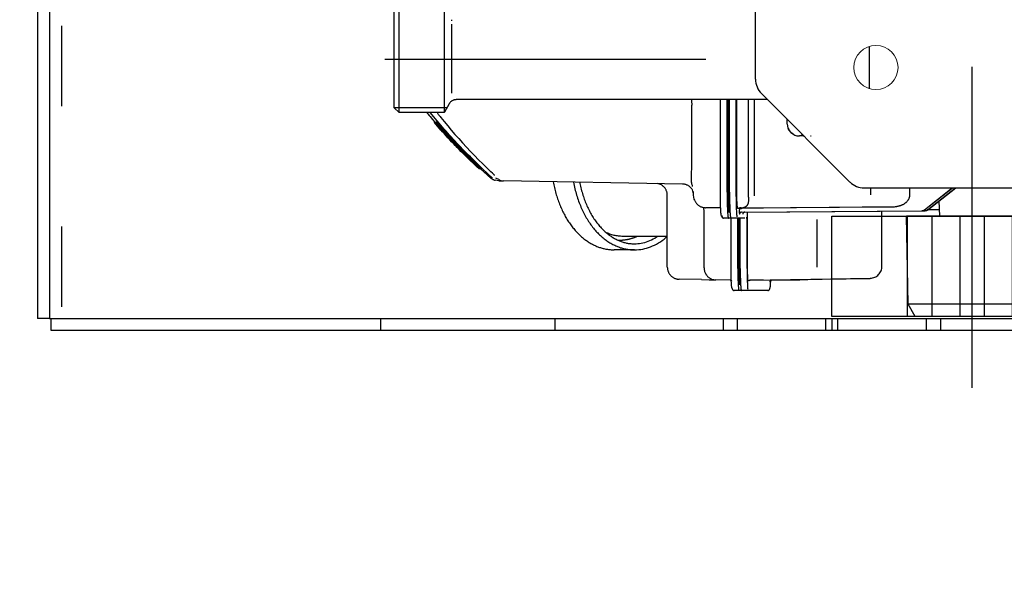
# Model space of a CAD drawing. Units: millimetres. Extents: x 0 to 11880, y 0 to 8400.
# Drawn here: x 2092 to 2338, y 2298 to 2441 of the extents above; entities that cross this region are included whole.
import ezdxf

# ---------------------------------------------------------------- set-up
doc = ezdxf.new("R2010")
doc.units = ezdxf.units.MM
doc.header["$LTSCALE"] = 20
for name, pattern in [('AM_DIN_F_W050', [6.25, 4.75, -1.5]), ('AM_DIN_G_W050', [13.75, 9.75, -1.5, 1, -1.5]), ('CENTER', [7, 4, -1, 1, -1]), ('gen4a', [16.25, 9.75, -1.5, 1, -1.5, 1, -1.5])]:
    doc.linetypes.add(name, pattern=pattern)
doc.layers.add('4A', color=3, linetype='gen4a')
doc.layers.add('RUNDUNGEN', color=7, linetype='Continuous')
for name, color, linetype, lineweight in [('AM_3', 6, 'AM_DIN_F_W050', 25), ('AM_5', 3, 'Continuous', 25), ('AM_7', 4, 'AM_DIN_G_W050', 25)]:
    doc.layers.add(name, color=color, linetype=linetype, lineweight=lineweight)
doc.styles.get("Standard").update_dxf_attribs({"font": 'ISOCP.SHX'})
doc.dimstyles.new('AM_DIN$0', dxfattribs={"dimscale": 10, "dimtxt": 3.5, "dimasz": 2.5, "dimexe": 1, "dimexo": 1, "dimgap": 1.5, "dimtad": 1, "dimdsep": 46, "dimtxsty": 'STANDARD', "dimcen": 0, "dimclrd": 256, "dimclre": 256, "dimclrt": 2, "dimadec": 0, "dimazin": 2, "dimtp": 0.1, "dimtm": 0.1, "dimtfac": 0.71, "dimtdec": 3, "dimtmove": 0, "dimatfit": 3, "dimfxl": 1, "dimlwd": -1, "dimlwe": -1, "dimarcsym": 0})

# ---------------------------------------------------------------- blocks, each defined once
blk = doc.blocks.new('*D59')
at = {"layer": 'AM_5', "transparency": 16777216}
for p, q in [((3666.16, 3441.02), (1808.72, 3441.02)), ((1828.72, 3391.02), (1828.72, 1964.17)), ((4137.69, 1914.17), (1808.72, 1914.17))]:
    blk.add_line(p, q, dxfattribs=at)
for points in [[(1820.38, 3391.02), (1837.05, 3391.02), (1828.72, 3441.02)], [(1820.38, 1964.17), (1837.05, 1964.17), (1828.72, 1914.17)]]:
    blk.add_solid(points, dxfattribs=at)
at = {"layer": 'DEFPOINTS', "color": 0, "transparency": 16777216}
for p in [(3686.16, 3441.02), (1828.72, 1914.17), (4157.69, 1914.17)]:
    blk.add_point(p, dxfattribs=at)
at = {"layer": 'AM_5', "color": 2, "transparency": 16777216, "insert": (1763.71, 2677.59), "char_height": 70, "attachment_point": 5, "rotation": 90}
blk.add_mtext('1527', dxfattribs=at)
blk = doc.blocks.new('1702096-3')
for p, q in [((2339.68, 1528.12), (2364.68, 1528.12)), ((2339.68, 1508.12), (2364.68, 1508.12))]:
    blk.add_line(p, q)
blk.add_lwpolyline([(2339.68, 1553.12), (2364.68, 1553.12), (2364.68, 1483.12), (2339.68, 1483.12)], close=True)
at = {"layer": 'AM_3'}
for p, q in [((2364.68, 1534.37), (2339.68, 1534.37)), ((2339.68, 1521.12), (2364.68, 1521.12)), ((2339.68, 1515.12), (2364.68, 1515.12)), ((2364.68, 1501.87), (2339.68, 1501.87))]:
    blk.add_line(p, q, dxfattribs=at)
at = {"layer": 'AM_7'}
blk.add_line((2334.68, 1518.12), (2367.68, 1518.12), dxfattribs=at)
blk.add_line((2334.68, 1518.12), (2367.68, 1518.12), dxfattribs=at)
blk = doc.blocks.new('0154.81.17_oben')
at = {"color": 7, "linetype": 'Continuous'}
for p, q in [((2476.47, 6744.79), (2476.47, 6416.29)), ((2166.07, 6415.93), (2473.47, 6415.93)), ((2476.47, 6416.29), (2473.47, 6416.29)), ((2473.47, 6415.93), (2473.47, 6412.93)), ((2093.47, 6412.93), (2473.47, 6412.93))]:
    blk.add_line(p, q, dxfattribs=at)
at = {"color": 9, "linetype": 'CENTER'}
for p, q in [((2490.78, 6645.79), (2211.15, 6645.79)), ((2408.97, 6579.45), (2408.97, 6487.7))]:
    blk.add_line(p, q, dxfattribs=at)
at = {"color": 3, "linetype": 'Continuous'}
blk.add_line((2473.47, 6415.93), (2473.47, 6416.29), dxfattribs=at)
at = {"lineweight": 0}
blk.add_circle((2410.97, 6621.79), 5.5, dxfattribs=at)
at = {"layer": '4A'}
for p, q in [((2447.97, 6662.13), (2447.97, 6629.44)), ((2469.97, 6661.75), (2469.97, 6629.83)), ((2472.97, 6660.02), (2472.97, 6631.56)), ((2446.42, 6634.71), (2440.97, 6641.65)), ((2446.41, 6634.66), (2440.97, 6641.58)), ((2446.42, 6633.92), (2440.97, 6640.85)), ((2446.41, 6633.87), (2440.97, 6640.78)), ((2447.97, 6637.67), (2444.18, 6637.57)), ((2446.47, 6637.63), (2446.47, 6634.54)), ((2446.42, 6634.71), (2446.42, 6634.67)), ((2446.42, 6633.92), (2446.42, 6633.88)), ((2446.63, 6634.17), (2446.63, 6634.14)), ((2447.03, 6589.09), (2446.64, 6634.07)), ((2447.03, 6588.29), (2446.64, 6633.27)), ((2442.62, 6630.25), (2440.97, 6630.24)), ((2469.97, 6629.83), (2447.97, 6629.44)), ((2472.97, 6631.56), (2469.97, 6629.83)), ((2445.67, 6622.46), (2445.65, 6625.2)), ((2445.97, 6588.24), (2445.65, 6625.02)), ((2445.67, 6622.43), (2445.65, 6625.02)), ((2445.71, 6618.32), (2445.67, 6622.46)), ((2445.71, 6618.32), (2445.67, 6622.43)), ((2447.13, 6623.29), (2446.73, 6623.29)), ((2447.1, 6623.29), (2446.73, 6623.29)), ((2448.67, 6623.29), (2447.1, 6623.29)), ((2460.47, 6623.29), (2448.67, 6623.29)), ((2416.3, 6620.16), (2416.3, 6620.16)), ((2442.69, 6620.55), (2440.97, 6620.55)), ((2463.52, 6620.34), (2463.47, 6620.34)), ((2463.7, 6605.67), (2463.47, 6620.31)), ((2463.73, 6608.42), (2463.52, 6620.34)), ((2445.92, 6593.8), (2445.71, 6618.32)), ((2445.92, 6593.8), (2445.71, 6618.32)), ((2428.02, 6605.52), (2427.97, 6605.63)), ((2460.71, 6607.16), (2448.81, 6607.16)), ((2463.97, 6590.45), (2463.71, 6605.51)), ((2427.48, 6603.28), (2427.46, 6603.28)), ((2427.97, 6603.79), (2427.97, 6603.78)), ((2428.02, 6603.84), (2428.02, 6602.71)), ((2463.85, 6602.84), (2463.83, 6602.84)), ((2463.97, 6595.84), (2463.85, 6602.84)), ((2427.63, 6601.23), (2427.12, 6600.59)), ((2425.09, 6599.71), (2423.86, 6599.68)), ((2426.56, 6600.14), (2426.19, 6599.96)), ((2418.97, 6594.79), (2418.97, 6517.25)), ((2445.93, 6593.06), (2445.92, 6593.8)), ((2445.93, 6592.34), (2445.93, 6593.06)), ((2463.98, 6593.75), (2463.98, 6590.37)), ((2466.52, 6594.85), (2466.52, 6589.46)), ((2442.96, 6591.5), (2418.97, 6591.5)), ((2445.94, 6591.64), (2445.93, 6592.34)), ((2445.94, 6592.32), (2445.93, 6592.32)), ((2445.94, 6590.97), (2445.94, 6591.64)), ((2445.95, 6590.34), (2445.94, 6590.97)), ((2441.97, 6590.06), (2418.97, 6590.06)), ((2445.95, 6589.78), (2445.95, 6590.34)), ((2445.96, 6589.28), (2445.95, 6589.78)), ((2445.96, 6588.85), (2445.96, 6589.16)), ((2445.97, 6588.24), (2445.97, 6587.84)), ((2445.97, 6588.23), (2445.97, 6588.23)), ((2445.97, 6588.19), (2445.97, 6588.19)), ((2445.97, 6587.84), (2445.97, 6588.12)), ((2445.97, 6587.83), (2445.97, 6588.11)), ((2445.98, 6588.18), (2445.98, 6587.78)), ((2446.22, 6587.99), (2446.13, 6588.26)), ((2447.53, 6588.63), (2447.53, 6588.59)), ((2448.49, 6589.15), (2448.49, 6586.84)), ((2448.97, 6589.81), (2448.56, 6589.8)), ((2460.97, 6589.81), (2448.97, 6589.81)), ((2461.02, 6589.67), (2448.99, 6589.67)), ((2466.52, 6589.46), (2466.52, 6588.26)), ((2466.52, 6588.26), (2466.52, 6587.66)), ((2441.97, 6587.13), (2418.97, 6587.13)), ((2441.99, 6587), (2418.97, 6587)), ((2446.67, 6587.77), (2446.54, 6587.77)), ((2447.53, 6587.84), (2447.53, 6587.8)), ((2448.49, 6586.84), (2448.49, 6585.64)), ((2448.49, 6585.64), (2448.49, 6585.04)), ((2461.02, 6587.98), (2448.99, 6587.98)), ((2461.02, 6587.75), (2448.99, 6587.75)), ((2461.02, 6587.75), (2448.99, 6587.75)), ((2461.02, 6587.46), (2448.99, 6587.46)), ((2461.02, 6587.38), (2448.99, 6587.38)), ((2461.02, 6585.71), (2448.99, 6585.71)), ((2465.02, 6588.07), (2465.02, 6587.96)), ((2465.02, 6587.96), (2465.02, 6587.66)), ((2466.52, 6587.66), (2466.52, 6586.47)), ((2441.99, 6585.3), (2418.97, 6585.3)), ((2441.99, 6585.08), (2418.97, 6585.08)), ((2441.99, 6585.08), (2418.97, 6585.08)), ((2441.99, 6584.78), (2418.97, 6584.78)), ((2441.99, 6584.7), (2418.97, 6584.7)), ((2446.99, 6585.43), (2446.99, 6585.34)), ((2446.99, 6585.34), (2446.99, 6585.04)), ((2448.24, 6583.6), (2447.86, 6583.36)), ((2448.49, 6585.04), (2448.49, 6583.84)), ((2463.97, 6585.48), (2463.91, 6581.92)), ((2441.99, 6583.03), (2418.97, 6583.03)), ((2445.95, 6582.86), (2445.89, 6579.3)), ((2460.91, 6578.98), (2448.89, 6578.98)), ((2463.81, 6578.36), (2463.71, 6572.77)), ((2436.02, 6575.89), (2420.36, 6575.89)), ((2442.4, 6576.32), (2441.43, 6576.07)), ((2441.89, 6576.31), (2441.86, 6576.31)), ((2443.73, 6576.53), (2442.74, 6576.34)), ((2444, 6576.66), (2443.73, 6576.53)), ((2440, 6573.57), (2439.22, 6529.03)), ((2460.71, 6569.82), (2442.81, 6569.82)), ((2453.05, 6569.82), (2453.04, 6558.73)), ((2440.22, 6568.36), (2439.89, 6567.27)), ((2456.4, 6561.6), (2456.4, 6556.56)), ((2438.91, 6527.86), (2438.55, 6527.07)), ((2439.17, 6527.84), (2439.07, 6526.91)), ((2438.53, 6525.89), (2436.19, 6523.31)), ((2438.54, 6526.29), (2436.2, 6523.79)), ((2436.19, 6523.31), (2436.18, 6522.91)), ((2436.18, 6522.91), (2436.18, 6522.91)), ((2436.2, 6523.8), (2436.19, 6523.43)), ((2436.19, 6523.43), (2436.19, 6523.42)), ((2399.29, 6516.1), (2399.11, 6516.1)), ((2401.39, 6516.1), (2400.16, 6516.1)), ((2416.5, 6516.1), (2401.44, 6516.1)), ((2417.36, 6516.1), (2416.55, 6516.1)), ((2421.97, 6514.37), (2419.97, 6515.52)), ((2421.03, 6514.91), (2421.03, 6501.83)), ((2422.19, 6514.22), (2422.19, 6502.99)), ((2424.27, 6512.48), (2422.19, 6510.75)), ((2424.41, 6512.32), (2424.26, 6512.49)), ((2424.44, 6512.32), (2424.41, 6512.32)), ((2424.7, 6511.8), (2424.54, 6511.98)), ((2424.72, 6511.8), (2424.7, 6511.8)), ((2422.19, 6502.99), (2395.75, 6502.99)), ((2422.19, 6502.99), (2420.99, 6501.79)), ((2420.99, 6501.79), (2396.95, 6501.79)), ((2175.59, 6418.93), (2473.47, 6418.93))]:
    blk.add_line(p, q, dxfattribs=at)
for points in [[(2442.98, 6630.22), (2442.87, 6630.24), (2442.69, 6630.25), (2442.62, 6630.25)], [(2443.45, 6630.1), (2443.39, 6630.13), (2443.32, 6630.15), (2443.26, 6630.17), (2443.19, 6630.18), (2443.13, 6630.2), (2443.06, 6630.21), (2442.98, 6630.22)], [(2444.09, 6629.75), (2444.03, 6629.8), (2443.97, 6629.84), (2443.91, 6629.88), (2443.85, 6629.91), (2443.79, 6629.95), (2443.73, 6629.98), (2443.6, 6630.04), (2443.46, 6630.1), (2443.45, 6630.1)], [(2444.62, 6629.25), (2444.57, 6629.31), (2444.52, 6629.36), (2444.47, 6629.42), (2444.41, 6629.48), (2444.3, 6629.58), (2444.18, 6629.68), (2444.09, 6629.75)], [(2444.8, 6629.01), (2444.71, 6629.14), (2444.62, 6629.25)], [(2444.99, 6628.7), (2444.95, 6628.78), (2444.9, 6628.85), (2444.86, 6628.93), (2444.81, 6629), (2444.8, 6629.01)], [(2445.29, 6628.05), (2445.25, 6628.14), (2445.22, 6628.23), (2445.18, 6628.32), (2445.14, 6628.4), (2445.1, 6628.49), (2445.06, 6628.57), (2444.99, 6628.7)], [(2445.49, 6627.35), (2445.47, 6627.45), (2445.44, 6627.56), (2445.41, 6627.66), (2445.38, 6627.76), (2445.35, 6627.86), (2445.32, 6627.96), (2445.29, 6628.05)], [(2445.61, 6626.62), (2445.6, 6626.73), (2445.58, 6626.85), (2445.56, 6626.97), (2445.54, 6627.09), (2445.52, 6627.2), (2445.5, 6627.32), (2445.49, 6627.35)], [(2445.66, 6625.86), (2445.66, 6625.99), (2445.65, 6626.12), (2445.65, 6626.26), (2445.64, 6626.39), (2445.61, 6626.62)], [(2445.65, 6625.09), (2445.66, 6625.26), (2445.66, 6625.38)], [(2445.67, 6625.57), (2445.67, 6625.69), (2445.66, 6625.86)], [(2445.66, 6625.38), (2445.67, 6625.48), (2445.67, 6625.57)], [(2406.56, 6620.21), (2405.89, 6620.21), (2405.7, 6620.21)], [(2407.93, 6620.22), (2407.24, 6620.22), (2406.56, 6620.21)], [(2409.31, 6620.22), (2408.62, 6620.22), (2407.93, 6620.22)], [(2410.68, 6620.22), (2410, 6620.22), (2409.31, 6620.22)], [(2412.03, 6620.21), (2411.36, 6620.21), (2410.68, 6620.22)], [(2413.34, 6620.2), (2412.69, 6620.21), (2412.03, 6620.21)], [(2414.58, 6620.19), (2413.97, 6620.2), (2413.34, 6620.2)], [(2416.3, 6620.16), (2415.31, 6620.18), (2414.58, 6620.19)], [(2463.83, 6602.84), (2463.83, 6602.84), (2463.83, 6602.84), (2463.83, 6602.84), (2463.83, 6602.86), (2463.83, 6603.02), (2463.79, 6604.86), (2463.73, 6608.42)], [(2463.97, 6595.84), (2463.97, 6595.8), (2463.98, 6595.77), (2463.98, 6595.74), (2463.99, 6595.71), (2464, 6595.68), (2464.01, 6595.65), (2464.02, 6595.62), (2464.04, 6595.59), (2464.06, 6595.57), (2464.07, 6595.54), (2464.09, 6595.52), (2464.12, 6595.49), (2464.14, 6595.47), (2464.16, 6595.45), (2464.19, 6595.43), (2464.21, 6595.42), (2464.24, 6595.4), (2464.27, 6595.39), (2464.3, 6595.38), (2464.33, 6595.37), (2464.36, 6595.36), (2464.39, 6595.35), (2464.42, 6595.35), (2464.46, 6595.35), (2464.47, 6595.35)], [(2466.02, 6595.35), (2466.01, 6595.35), (2466.01, 6595.36), (2466, 6595.37), (2465.97, 6595.39), (2465.91, 6595.41), (2465.81, 6595.43), (2465.67, 6595.45), (2465.46, 6595.48), (2465.17, 6595.51), (2464.79, 6595.54), (2464.3, 6595.57), (2464.24, 6595.57)], [(2466.52, 6594.85), (2466.51, 6594.88), (2466.51, 6594.91), (2466.51, 6594.94), (2466.5, 6594.97), (2466.49, 6595), (2466.48, 6595.03), (2466.47, 6595.06), (2466.45, 6595.09), (2466.44, 6595.12), (2466.42, 6595.14), (2466.4, 6595.17), (2466.38, 6595.19), (2466.36, 6595.21), (2466.33, 6595.24), (2466.31, 6595.25), (2466.28, 6595.27), (2466.25, 6595.29), (2466.22, 6595.3), (2466.2, 6595.31), (2466.17, 6595.32), (2466.13, 6595.33), (2466.1, 6595.34), (2466.07, 6595.34), (2466.04, 6595.35), (2466.02, 6595.35)], [(2442.42, 6590.06), (2442.23, 6590.06), (2441.97, 6590.06)], [(2442.71, 6590.07), (2442.57, 6590.07), (2442.42, 6590.06)], [(2443.15, 6590.08), (2442.9, 6590.07), (2442.71, 6590.07)], [(2443.58, 6590.1), (2443.4, 6590.09), (2443.15, 6590.08)], [(2444.14, 6590.1), (2443.86, 6590.1), (2443.58, 6590.1)], [(2444.41, 6590.08), (2444.27, 6590.09), (2444.14, 6590.1)], [(2444.82, 6590.01), (2444.7, 6590.03), (2444.6, 6590.05), (2444.52, 6590.07), (2444.45, 6590.08), (2444.41, 6590.08)], [(2444.94, 6589.95), (2444.89, 6589.98), (2444.82, 6590.01)], [(2445.12, 6589.85), (2445.03, 6589.91), (2444.94, 6589.95)], [(2445.32, 6589.7), (2445.27, 6589.75), (2445.22, 6589.78), (2445.17, 6589.82), (2445.13, 6589.85), (2445.12, 6589.85)], [(2445.43, 6589.6), (2445.37, 6589.65), (2445.32, 6589.7)], [(2445.55, 6589.45), (2445.48, 6589.53), (2445.43, 6589.6)], [(2445.69, 6589.23), (2445.65, 6589.3), (2445.61, 6589.36), (2445.58, 6589.4), (2445.55, 6589.45), (2445.55, 6589.45)], [(2445.96, 6588.27), (2445.9, 6588.51), (2445.85, 6588.72), (2445.81, 6588.87), (2445.77, 6589), (2445.74, 6589.09), (2445.72, 6589.16), (2445.7, 6589.2), (2445.69, 6589.23), (2445.69, 6589.23)], [(2447.03, 6589.09), (2447.03, 6589.06), (2447.03, 6589.03), (2447.04, 6588.99), (2447.05, 6588.96), (2447.05, 6588.93), (2447.07, 6588.9), (2447.08, 6588.88), (2447.09, 6588.85), (2447.11, 6588.82), (2447.13, 6588.79), (2447.15, 6588.77), (2447.17, 6588.75), (2447.19, 6588.72), (2447.22, 6588.7), (2447.24, 6588.68), (2447.27, 6588.67), (2447.3, 6588.65), (2447.32, 6588.64), (2447.35, 6588.63), (2447.38, 6588.62), (2447.41, 6588.61), (2447.44, 6588.6), (2447.48, 6588.6), (2447.51, 6588.59), (2447.53, 6588.59)], [(2447.03, 6588.29), (2447.03, 6588.26), (2447.03, 6588.23), (2447.04, 6588.2), (2447.05, 6588.17), (2447.05, 6588.14), (2447.07, 6588.11), (2447.08, 6588.08), (2447.09, 6588.05), (2447.11, 6588.02), (2447.13, 6588), (2447.15, 6587.97), (2447.17, 6587.95), (2447.19, 6587.93), (2447.22, 6587.91), (2447.24, 6587.89), (2447.27, 6587.87), (2447.3, 6587.86), (2447.32, 6587.84), (2447.35, 6587.83), (2447.38, 6587.82), (2447.41, 6587.81), (2447.44, 6587.81), (2447.48, 6587.8), (2447.51, 6587.8), (2447.53, 6587.8)], [(2447.53, 6588.63), (2447.53, 6588.63), (2447.53, 6588.63), (2447.53, 6588.63), (2447.52, 6588.64), (2447.5, 6588.64), (2447.47, 6588.65)], [(2448.3, 6589.64), (2448.27, 6589.63), (2448.25, 6589.61)], [(2448.45, 6589.66), (2448.36, 6589.65), (2448.3, 6589.64)], [(2448.67, 6589.67), (2448.55, 6589.66), (2448.45, 6589.66)], [(2448.79, 6589.67), (2448.73, 6589.67), (2448.67, 6589.67)], [(2448.99, 6589.67), (2448.88, 6589.67), (2448.79, 6589.67)], [(2461.75, 6589.81), (2461.43, 6589.81), (2460.97, 6589.81)], [(2461.02, 6589.67), (2461.72, 6589.68), (2462.21, 6589.68)], [(2461.02, 6587.98), (2461.47, 6587.98), (2461.93, 6587.98), (2462.37, 6587.98), (2462.81, 6587.99), (2463.22, 6588), (2463.62, 6588.01), (2464, 6588.02), (2464.35, 6588.03), (2464.66, 6588.05), (2464.96, 6588.06), (2465.22, 6588.08), (2465.45, 6588.09), (2465.65, 6588.11), (2465.83, 6588.12), (2465.98, 6588.14), (2466.11, 6588.16), (2466.21, 6588.17), (2466.29, 6588.18), (2466.36, 6588.2), (2466.41, 6588.21), (2466.45, 6588.22), (2466.48, 6588.23), (2466.49, 6588.24), (2466.51, 6588.25), (2466.51, 6588.25), (2466.52, 6588.26)], [(2462.25, 6589.82), (2462.01, 6589.82), (2461.75, 6589.81)], [(2462.21, 6589.68), (2462.6, 6589.69), (2462.98, 6589.69)], [(2462.72, 6589.84), (2462.49, 6589.83), (2462.25, 6589.82)], [(2463.14, 6589.85), (2462.94, 6589.84), (2462.72, 6589.84)], [(2462.98, 6589.69), (2463.34, 6589.7), (2463.7, 6589.71)], [(2463.5, 6589.88), (2463.33, 6589.87), (2463.14, 6589.85)], [(2463.8, 6589.9), (2463.66, 6589.89), (2463.5, 6589.88)], [(2463.7, 6589.71), (2464.03, 6589.72), (2464.35, 6589.73)], [(2464.01, 6589.94), (2463.92, 6589.92), (2463.8, 6589.9)], [(2463.98, 6590.37), (2464.03, 6590.27), (2464.07, 6590.18), (2464.1, 6590.12), (2464.12, 6590.07), (2464.13, 6590.04), (2464.14, 6590.02), (2464.14, 6590), (2464.14, 6589.99), (2464.13, 6589.99)], [(2464.13, 6589.99), (2464.11, 6589.97), (2464.06, 6589.95), (2464.01, 6589.94)], [(2464.35, 6589.73), (2464.65, 6589.75), (2464.93, 6589.76)], [(2464.93, 6589.76), (2465.42, 6589.79), (2465.81, 6589.82)], [(2465.81, 6589.82), (2465.99, 6589.83), (2466.22, 6589.84)], [(2442.99, 6587.14), (2442.57, 6587.14), (2441.97, 6587.13)], [(2443.42, 6587.01), (2442.83, 6587), (2441.99, 6587)], [(2441.99, 6585.3), (2442.49, 6585.3), (2442.99, 6585.31), (2443.47, 6585.31), (2443.95, 6585.32), (2444.41, 6585.33), (2444.85, 6585.34), (2445.27, 6585.35), (2445.67, 6585.36), (2446.03, 6585.38), (2446.38, 6585.39), (2446.68, 6585.41), (2446.97, 6585.42), (2447.22, 6585.44), (2447.45, 6585.46), (2447.64, 6585.47), (2447.81, 6585.49), (2447.95, 6585.51), (2448.08, 6585.52), (2448.18, 6585.54), (2448.26, 6585.55), (2448.32, 6585.57), (2448.38, 6585.58), (2448.42, 6585.59), (2448.45, 6585.6), (2448.47, 6585.61), (2448.48, 6585.62), (2448.49, 6585.63), (2448.49, 6585.63), (2448.49, 6585.64)], [(2443.64, 6587.15), (2443.32, 6587.15), (2442.99, 6587.14)], [(2444.34, 6587.02), (2443.89, 6587.02), (2443.42, 6587.01)], [(2444.24, 6587.17), (2443.94, 6587.16), (2443.64, 6587.15)], [(2444.79, 6587.19), (2444.52, 6587.18), (2444.24, 6587.17)], [(2445.2, 6587.04), (2444.77, 6587.03), (2444.34, 6587.02)], [(2445.26, 6587.22), (2445.03, 6587.21), (2444.79, 6587.19)], [(2445.98, 6587.07), (2445.6, 6587.06), (2445.2, 6587.04)], [(2445.65, 6587.26), (2445.47, 6587.24), (2445.26, 6587.22)], [(2445.93, 6587.3), (2445.8, 6587.28), (2445.65, 6587.26)], [(2446.1, 6587.35), (2446.06, 6587.33), (2446, 6587.31), (2445.93, 6587.3)], [(2445.98, 6587.78), (2446.02, 6587.68), (2446.05, 6587.6), (2446.08, 6587.54), (2446.09, 6587.48), (2446.1, 6587.45), (2446.11, 6587.41), (2446.11, 6587.39), (2446.11, 6587.38), (2446.11, 6587.36), (2446.11, 6587.36), (2446.1, 6587.35)], [(2446.67, 6587.1), (2446.33, 6587.09), (2445.98, 6587.07)], [(2446.12, 6587.89), (2446.14, 6587.87), (2446.17, 6587.85), (2446.19, 6587.83), (2446.22, 6587.81), (2446.25, 6587.8), (2446.28, 6587.79), (2446.31, 6587.77), (2446.34, 6587.76), (2446.37, 6587.76), (2446.4, 6587.75), (2446.43, 6587.75), (2446.46, 6587.75), (2446.47, 6587.75)], [(2447.25, 6587.87), (2447.27, 6587.86), (2447.28, 6587.85), (2447.28, 6587.84), (2447.28, 6587.84), (2447.28, 6587.83), (2447.27, 6587.83), (2447.26, 6587.82), (2447.22, 6587.81), (2447.16, 6587.8), (2447.04, 6587.79), (2446.85, 6587.78), (2446.67, 6587.77)], [(2447.7, 6587.17), (2447.31, 6587.14), (2446.77, 6587.11), (2446.67, 6587.1)], [(2447.53, 6587.84), (2447.53, 6587.84), (2447.53, 6587.84), (2447.53, 6587.84), (2447.52, 6587.84), (2447.5, 6587.85), (2447.47, 6587.85)], [(2448.18, 6587.21), (2447.92, 6587.19), (2447.7, 6587.17)], [(2448.99, 6587.98), (2448.86, 6587.97), (2448.73, 6587.97), (2448.63, 6587.97), (2448.56, 6587.96), (2448.52, 6587.96), (2448.5, 6587.95), (2448.49, 6587.95)], [(2448.99, 6587.75), (2448.74, 6587.75), (2448.49, 6587.75)], [(2448.99, 6587.75), (2448.74, 6587.75), (2448.49, 6587.75)], [(2448.99, 6587.46), (2448.74, 6587.45), (2448.49, 6587.45)], [(2448.99, 6587.38), (2448.86, 6587.38), (2448.73, 6587.37), (2448.63, 6587.37), (2448.56, 6587.36), (2448.52, 6587.36), (2448.5, 6587.35), (2448.49, 6587.35)], [(2448.99, 6585.71), (2448.73, 6585.7), (2448.49, 6585.7)], [(2461.02, 6587.75), (2461.41, 6587.76), (2461.79, 6587.76), (2462.17, 6587.76), (2462.53, 6587.77), (2462.87, 6587.78), (2463.2, 6587.79), (2463.49, 6587.8), (2463.76, 6587.81), (2463.99, 6587.82), (2464.2, 6587.84), (2464.38, 6587.85), (2464.53, 6587.86), (2464.65, 6587.88), (2464.76, 6587.89), (2464.83, 6587.9), (2464.9, 6587.91), (2464.94, 6587.92), (2464.97, 6587.93), (2464.99, 6587.94), (2465.01, 6587.95), (2465.01, 6587.96), (2465.02, 6587.96)], [(2461.02, 6587.75), (2461.41, 6587.76), (2461.79, 6587.76), (2462.17, 6587.76), (2462.53, 6587.77), (2462.87, 6587.78), (2463.2, 6587.79), (2463.49, 6587.8), (2463.76, 6587.81), (2463.99, 6587.82), (2464.2, 6587.84), (2464.38, 6587.85), (2464.53, 6587.86), (2464.65, 6587.88), (2464.76, 6587.89), (2464.83, 6587.9), (2464.9, 6587.91), (2464.94, 6587.92), (2464.97, 6587.93), (2464.99, 6587.94), (2465.01, 6587.95), (2465.01, 6587.96), (2465.02, 6587.96)], [(2461.02, 6587.46), (2461.41, 6587.46), (2461.79, 6587.46), (2462.17, 6587.46), (2462.53, 6587.47), (2462.87, 6587.48), (2463.2, 6587.49), (2463.49, 6587.5), (2463.76, 6587.51), (2463.99, 6587.52), (2464.2, 6587.54), (2464.38, 6587.55), (2464.53, 6587.57), (2464.65, 6587.58), (2464.76, 6587.59), (2464.83, 6587.6), (2464.9, 6587.61), (2464.94, 6587.62), (2464.97, 6587.63), (2464.99, 6587.64), (2465.01, 6587.65), (2465.01, 6587.66), (2465.02, 6587.66)], [(2461.02, 6587.38), (2461.47, 6587.38), (2461.93, 6587.38), (2462.37, 6587.39), (2462.81, 6587.39), (2463.22, 6587.4), (2463.62, 6587.41), (2464, 6587.42), (2464.35, 6587.44), (2464.66, 6587.45), (2464.96, 6587.46), (2465.22, 6587.48), (2465.45, 6587.49), (2465.65, 6587.51), (2465.83, 6587.53), (2465.98, 6587.54), (2466.11, 6587.56), (2466.21, 6587.57), (2466.29, 6587.58), (2466.36, 6587.6), (2466.41, 6587.61), (2466.45, 6587.62), (2466.48, 6587.63), (2466.49, 6587.64), (2466.51, 6587.65), (2466.51, 6587.65), (2466.52, 6587.66)], [(2466.02, 6585.97), (2466.01, 6585.96), (2466.01, 6585.96), (2466, 6585.94), (2465.96, 6585.93), (2465.9, 6585.91), (2465.8, 6585.89), (2465.64, 6585.87), (2465.41, 6585.84), (2465.09, 6585.82), (2464.66, 6585.79), (2464.13, 6585.76), (2463.49, 6585.74), (2462.76, 6585.72), (2461.94, 6585.71), (2461.08, 6585.71), (2461.02, 6585.71)], [(2464.2, 6585.89), (2464.17, 6585.87), (2464.15, 6585.85), (2464.13, 6585.83), (2464.1, 6585.8), (2464.08, 6585.78), (2464.06, 6585.76), (2464.05, 6585.73), (2464.03, 6585.7), (2464.02, 6585.67), (2464, 6585.64), (2463.99, 6585.61), (2463.99, 6585.58), (2463.98, 6585.55), (2463.97, 6585.52), (2463.97, 6585.48)], [(2466.02, 6585.97), (2466.05, 6585.97), (2466.08, 6585.97), (2466.11, 6585.98), (2466.14, 6585.98), (2466.17, 6585.99), (2466.2, 6586), (2466.23, 6586.02), (2466.26, 6586.03), (2466.29, 6586.05), (2466.31, 6586.06), (2466.34, 6586.08), (2466.36, 6586.1), (2466.38, 6586.13), (2466.4, 6586.15), (2466.42, 6586.18), (2466.44, 6586.2), (2466.46, 6586.23), (2466.47, 6586.26), (2466.48, 6586.29), (2466.49, 6586.32), (2466.5, 6586.35), (2466.51, 6586.38), (2466.51, 6586.41), (2466.51, 6586.44), (2466.52, 6586.47)], [(2441.99, 6585.08), (2442.43, 6585.08), (2442.86, 6585.09), (2443.29, 6585.09), (2443.7, 6585.1), (2444.09, 6585.11), (2444.47, 6585.12), (2444.81, 6585.13), (2445.14, 6585.14), (2445.43, 6585.15), (2445.7, 6585.17), (2445.93, 6585.18), (2446.14, 6585.2), (2446.32, 6585.21), (2446.47, 6585.23), (2446.59, 6585.24), (2446.7, 6585.25), (2446.78, 6585.27), (2446.85, 6585.28), (2446.89, 6585.29), (2446.93, 6585.3), (2446.96, 6585.31), (2446.98, 6585.32), (2446.99, 6585.33), (2446.99, 6585.33), (2446.99, 6585.34)], [(2441.99, 6585.08), (2442.43, 6585.08), (2442.86, 6585.09), (2443.29, 6585.09), (2443.7, 6585.1), (2444.09, 6585.11), (2444.47, 6585.12), (2444.81, 6585.13), (2445.14, 6585.14), (2445.43, 6585.15), (2445.7, 6585.17), (2445.93, 6585.18), (2446.14, 6585.2), (2446.32, 6585.21), (2446.47, 6585.23), (2446.59, 6585.24), (2446.7, 6585.25), (2446.78, 6585.27), (2446.85, 6585.28), (2446.89, 6585.29), (2446.93, 6585.3), (2446.96, 6585.31), (2446.98, 6585.32), (2446.99, 6585.33), (2446.99, 6585.33), (2446.99, 6585.34)], [(2441.99, 6584.78), (2442.43, 6584.78), (2442.86, 6584.79), (2443.29, 6584.79), (2443.7, 6584.8), (2444.09, 6584.81), (2444.47, 6584.82), (2444.81, 6584.83), (2445.14, 6584.84), (2445.43, 6584.85), (2445.7, 6584.87), (2445.93, 6584.88), (2446.14, 6584.9), (2446.32, 6584.91), (2446.47, 6584.93), (2446.59, 6584.94), (2446.7, 6584.95), (2446.78, 6584.97), (2446.85, 6584.98), (2446.89, 6584.99), (2446.93, 6585), (2446.96, 6585.01), (2446.98, 6585.02), (2446.99, 6585.03), (2446.99, 6585.03), (2446.99, 6585.04)], [(2441.99, 6584.7), (2442.49, 6584.7), (2442.99, 6584.71), (2443.47, 6584.71), (2443.95, 6584.72), (2444.41, 6584.73), (2444.85, 6584.74), (2445.27, 6584.75), (2445.67, 6584.76), (2446.03, 6584.78), (2446.38, 6584.79), (2446.68, 6584.81), (2446.97, 6584.82), (2447.22, 6584.84), (2447.45, 6584.86), (2447.64, 6584.87), (2447.81, 6584.89), (2447.95, 6584.91), (2448.08, 6584.92), (2448.18, 6584.94), (2448.26, 6584.95), (2448.32, 6584.97), (2448.38, 6584.98), (2448.42, 6584.99), (2448.45, 6585), (2448.47, 6585.01), (2448.48, 6585.02), (2448.49, 6585.03), (2448.49, 6585.04), (2448.49, 6585.04)], [(2447.99, 6583.35), (2447.99, 6583.34), (2447.99, 6583.33), (2447.97, 6583.32), (2447.94, 6583.31), (2447.89, 6583.29), (2447.79, 6583.27), (2447.65, 6583.24), (2447.44, 6583.21), (2447.15, 6583.18), (2446.76, 6583.16), (2446.28, 6583.13), (2445.68, 6583.1), (2444.97, 6583.07), (2444.17, 6583.05), (2443.28, 6583.04), (2442.34, 6583.03), (2441.99, 6583.03)], [(2446.13, 6583.23), (2446.11, 6583.21), (2446.09, 6583.19), (2446.06, 6583.17), (2446.05, 6583.14), (2446.03, 6583.12), (2446.01, 6583.09), (2446, 6583.06), (2445.98, 6583.03), (2445.97, 6583), (2445.97, 6582.97), (2445.96, 6582.94), (2445.95, 6582.91), (2445.95, 6582.86)], [(2447.99, 6583.35), (2448.03, 6583.35), (2448.06, 6583.35), (2448.09, 6583.35), (2448.12, 6583.36), (2448.15, 6583.37), (2448.18, 6583.38), (2448.21, 6583.39), (2448.24, 6583.41), (2448.26, 6583.42), (2448.29, 6583.44), (2448.31, 6583.46), (2448.34, 6583.48), (2448.36, 6583.51), (2448.38, 6583.53), (2448.4, 6583.55), (2448.42, 6583.58), (2448.43, 6583.61), (2448.45, 6583.64), (2448.46, 6583.67), (2448.47, 6583.7), (2448.48, 6583.73), (2448.49, 6583.76), (2448.49, 6583.79), (2448.49, 6583.82), (2448.49, 6583.84)], [(2460.91, 6578.98), (2461.07, 6578.98), (2461.22, 6579), (2461.37, 6579.02), (2461.53, 6579.04), (2461.68, 6579.08), (2461.83, 6579.12), (2461.97, 6579.17), (2462.12, 6579.23), (2462.26, 6579.3), (2462.39, 6579.37), (2462.53, 6579.45), (2462.65, 6579.54), (2462.78, 6579.63), (2462.9, 6579.73), (2463.01, 6579.84), (2463.12, 6579.95), (2463.22, 6580.06), (2463.32, 6580.19), (2463.4, 6580.31), (2463.49, 6580.44), (2463.56, 6580.58), (2463.63, 6580.72), (2463.69, 6580.86), (2463.75, 6581), (2463.79, 6581.15), (2463.83, 6581.3), (2463.86, 6581.45), (2463.89, 6581.61), (2463.9, 6581.76), (2463.91, 6581.91), (2463.91, 6581.92)], [(2463.81, 6578.36), (2463.84, 6580.2), (2463.87, 6581.79)], [(2444.03, 6576.59), (2444.17, 6576.65), (2444.31, 6576.72), (2444.45, 6576.8), (2444.58, 6576.88), (2444.7, 6576.97), (2444.82, 6577.07), (2444.94, 6577.17), (2445.05, 6577.28), (2445.15, 6577.39), (2445.25, 6577.51), (2445.34, 6577.64), (2445.43, 6577.76), (2445.51, 6577.9), (2445.58, 6578.04), (2445.65, 6578.18), (2445.7, 6578.32), (2445.75, 6578.47), (2445.8, 6578.61), (2445.83, 6578.77), (2445.86, 6578.92), (2445.88, 6579.07), (2445.89, 6579.23), (2445.89, 6579.3)], [(2448.89, 6578.98), (2448.41, 6578.98), (2447.93, 6578.98), (2447.47, 6578.97), (2447.01, 6578.96), (2446.57, 6578.96), (2446.15, 6578.95), (2445.78, 6578.93)], [(2418.97, 6575.86), (2419.25, 6575.87), (2419.47, 6575.88)], [(2419.47, 6575.88), (2419.64, 6575.88), (2419.82, 6575.89)], [(2419.82, 6575.89), (2420.04, 6575.89), (2420.36, 6575.89)], [(2436.78, 6575.88), (2436.47, 6575.89), (2436.02, 6575.89)], [(2437.78, 6575.84), (2437.29, 6575.86), (2436.78, 6575.88)], [(2438.27, 6575.82), (2438.03, 6575.83), (2437.78, 6575.84)], [(2439.72, 6575.89), (2439.61, 6575.87), (2439.51, 6575.86), (2439.41, 6575.85), (2439.31, 6575.84), (2439.22, 6575.83)], [(2440.63, 6576.12), (2440.39, 6576.05), (2440.18, 6575.99), (2440.02, 6575.95), (2439.89, 6575.92), (2439.8, 6575.9), (2439.72, 6575.89)], [(2441.46, 6576.08), (2441.32, 6576), (2441.2, 6575.91), (2441.08, 6575.81), (2440.96, 6575.71), (2440.85, 6575.6), (2440.75, 6575.49), (2440.65, 6575.37), (2440.55, 6575.24), (2440.47, 6575.12), (2440.39, 6574.98), (2440.32, 6574.85), (2440.25, 6574.71), (2440.19, 6574.56), (2440.14, 6574.42), (2440.1, 6574.27), (2440.06, 6574.12), (2440.04, 6573.96), (2440.02, 6573.81), (2440.01, 6573.66), (2440, 6573.57)], [(2442.74, 6576.33), (2442.56, 6576.32), (2442.28, 6576.31), (2441.92, 6576.31), (2441.89, 6576.31)], [(2438.75, 6575.81), (2438.51, 6575.81), (2438.27, 6575.82)], [(2439.22, 6575.83), (2438.99, 6575.82), (2438.87, 6575.81), (2438.75, 6575.81), (2438.75, 6575.81)], [(2460.71, 6569.82), (2460.87, 6569.83), (2461.02, 6569.84), (2461.18, 6569.86), (2461.33, 6569.89), (2461.48, 6569.92), (2461.63, 6569.97), (2461.77, 6570.02), (2461.92, 6570.08), (2462.06, 6570.14), (2462.2, 6570.22), (2462.33, 6570.3), (2462.46, 6570.38), (2462.58, 6570.48), (2462.7, 6570.57), (2462.81, 6570.68), (2462.92, 6570.79), (2463.02, 6570.91), (2463.12, 6571.03), (2463.21, 6571.16), (2463.29, 6571.29), (2463.37, 6571.42), (2463.44, 6571.56), (2463.5, 6571.7), (2463.55, 6571.85), (2463.6, 6572), (2463.64, 6572.15), (2463.67, 6572.3), (2463.69, 6572.45), (2463.71, 6572.6), (2463.71, 6572.76), (2463.71, 6572.77)], [(2439.53, 6546.46), (2439.94, 6546.53), (2440.35, 6546.62), (2440.76, 6546.7), (2441.17, 6546.8), (2441.57, 6546.9), (2441.97, 6547), (2442.36, 6547.11), (2442.76, 6547.22), (2443.14, 6547.34), (2443.53, 6547.46), (2443.91, 6547.59), (2444.28, 6547.72), (2444.65, 6547.86), (2445.02, 6548), (2445.38, 6548.15), (2445.74, 6548.3), (2446.09, 6548.45), (2446.44, 6548.61), (2446.78, 6548.77), (2447.11, 6548.94), (2447.44, 6549.11), (2447.77, 6549.28), (2448.09, 6549.46), (2448.41, 6549.64), (2448.71, 6549.83), (2449.02, 6550.02), (2449.31, 6550.21), (2449.61, 6550.4), (2449.89, 6550.6), (2450.17, 6550.8), (2450.45, 6551), (2450.71, 6551.21), (2450.97, 6551.41), (2451.23, 6551.62), (2451.48, 6551.84), (2451.72, 6552.05), (2451.96, 6552.27), (2452.19, 6552.49), (2452.41, 6552.71), (2452.63, 6552.93), (2452.84, 6553.16), (2453.05, 6553.39), (2453.25, 6553.62), (2453.44, 6553.85), (2453.63, 6554.08), (2453.81, 6554.31), (2453.98, 6554.55), (2454.15, 6554.78), (2454.31, 6555.02), (2454.47, 6555.26), (2454.62, 6555.5), (2454.76, 6555.74), (2454.9, 6555.98), (2455.03, 6556.22), (2455.15, 6556.46), (2455.27, 6556.71), (2455.38, 6556.95), (2455.49, 6557.2), (2455.59, 6557.44), (2455.69, 6557.69), (2455.77, 6557.94), (2455.86, 6558.19), (2455.93, 6558.43), (2456, 6558.68), (2456.07, 6558.93), (2456.13, 6559.18), (2456.18, 6559.43), (2456.23, 6559.68), (2456.27, 6559.93), (2456.31, 6560.18), (2456.34, 6560.43), (2456.36, 6560.68), (2456.38, 6560.93), (2456.39, 6561.18), (2456.4, 6561.43), (2456.4, 6561.68), (2456.38, 6562.18), (2456.35, 6562.68), (2456.28, 6563.18), (2456.2, 6563.68), (2456.09, 6564.18), (2455.96, 6564.67), (2455.81, 6565.17), (2455.63, 6565.66), (2455.42, 6566.15), (2455.2, 6566.64), (2454.95, 6567.12), (2454.68, 6567.6), (2454.38, 6568.08), (2454.05, 6568.55), (2453.71, 6569.01), (2453.34, 6569.48), (2453.03, 6569.82)], [(2442.81, 6569.82), (2442.65, 6569.82), (2442.5, 6569.81), (2442.34, 6569.79), (2442.19, 6569.76), (2442.04, 6569.73), (2441.89, 6569.68), (2441.74, 6569.63), (2441.6, 6569.57), (2441.46, 6569.51), (2441.32, 6569.43), (2441.19, 6569.35), (2441.06, 6569.27), (2440.94, 6569.17), (2440.82, 6569.07), (2440.71, 6568.97), (2440.6, 6568.86), (2440.5, 6568.74), (2440.4, 6568.62), (2440.31, 6568.49), (2440.23, 6568.36), (2440.22, 6568.36)], [(2439.45, 6547.97), (2439.83, 6548.04), (2440.2, 6548.12), (2440.57, 6548.2), (2440.94, 6548.29), (2441.31, 6548.38), (2441.67, 6548.47), (2442.03, 6548.57), (2442.38, 6548.68), (2442.74, 6548.78), (2443.09, 6548.9), (2443.43, 6549.01), (2443.77, 6549.13), (2444.11, 6549.26), (2444.44, 6549.39), (2444.77, 6549.52), (2445.1, 6549.66), (2445.42, 6549.8), (2445.73, 6549.94), (2446.04, 6550.09), (2446.35, 6550.24), (2446.65, 6550.39), (2446.95, 6550.55), (2447.24, 6550.71), (2447.53, 6550.87), (2447.81, 6551.03), (2448.09, 6551.2), (2448.36, 6551.37), (2448.63, 6551.55), (2448.89, 6551.72), (2449.14, 6551.9), (2449.39, 6552.09), (2449.64, 6552.27), (2450.03, 6552.58), (2450.26, 6552.77), (2450.48, 6552.96), (2450.7, 6553.15), (2450.91, 6553.35), (2451.12, 6553.54), (2451.32, 6553.74), (2451.52, 6553.94), (2451.71, 6554.14), (2451.89, 6554.35), (2452.07, 6554.55), (2452.25, 6554.76), (2452.42, 6554.96), (2452.58, 6555.17), (2452.73, 6555.38), (2452.88, 6555.59), (2453.03, 6555.8), (2453.17, 6556.01), (2453.3, 6556.22), (2453.43, 6556.43), (2453.55, 6556.65), (2453.67, 6556.86), (2453.78, 6557.07), (2453.89, 6557.29), (2453.99, 6557.5), (2454.08, 6557.72), (2454.17, 6557.93), (2454.26, 6558.15), (2454.33, 6558.36), (2454.41, 6558.58), (2454.48, 6558.8), (2454.54, 6559.01), (2454.6, 6559.23), (2454.65, 6559.45), (2454.7, 6559.67), (2454.74, 6559.88), (2454.78, 6560.1), (2454.81, 6560.32), (2454.84, 6560.54), (2454.86, 6560.76), (2454.88, 6560.97), (2454.89, 6561.19), (2454.9, 6561.41), (2454.9, 6561.6), (2454.89, 6562.03), (2454.86, 6562.46), (2454.81, 6562.89), (2454.74, 6563.32), (2454.65, 6563.75), (2454.54, 6564.18), (2454.41, 6564.61), (2454.26, 6565.04), (2454.09, 6565.47), (2453.89, 6565.89), (2453.68, 6566.31), (2453.45, 6566.73), (2453.19, 6567.14), (2453.05, 6567.37)], [(2453.14, 6562.12), (2453.2, 6561.99), (2453.26, 6561.85), (2453.31, 6561.72), (2453.37, 6561.58), (2453.42, 6561.44), (2453.47, 6561.3), (2453.52, 6561.17), (2453.56, 6561.03), (2453.6, 6560.89), (2453.65, 6560.75), (2453.68, 6560.62), (2453.72, 6560.48), (2453.76, 6560.34), (2453.79, 6560.2), (2453.82, 6560.06), (2453.85, 6559.92), (2453.88, 6559.79), (2453.9, 6559.65), (2453.92, 6559.51), (2453.94, 6559.37), (2453.96, 6559.23), (2453.98, 6559.09), (2453.99, 6558.95), (2454.01, 6558.81), (2454.02, 6558.67), (2454.03, 6558.53), (2454.04, 6558.26), (2454.04, 6557.98), (2454.04, 6557.7), (2454.03, 6557.6)], [(2453.04, 6558.73), (2453.04, 6558.45), (2453.03, 6558.18), (2453.01, 6557.91), (2452.98, 6557.64), (2452.94, 6557.37), (2452.9, 6557.1), (2452.85, 6556.83), (2452.79, 6556.56), (2452.72, 6556.29), (2452.64, 6556.02), (2452.56, 6555.76), (2452.47, 6555.49), (2452.37, 6555.22), (2452.26, 6554.96), (2452.14, 6554.7), (2452.07, 6554.55)], [(2439.44, 6541.41), (2439.81, 6541.48), (2440.17, 6541.55), (2440.54, 6541.62), (2440.9, 6541.7), (2441.26, 6541.79), (2441.62, 6541.88), (2441.97, 6541.97), (2442.32, 6542.06), (2442.67, 6542.16), (2443.02, 6542.27), (2443.36, 6542.38), (2443.7, 6542.49), (2444.03, 6542.6), (2444.36, 6542.72), (2444.69, 6542.84), (2445.02, 6542.97), (2445.34, 6543.1), (2445.66, 6543.23), (2445.97, 6543.37), (2446.28, 6543.51), (2446.59, 6543.65), (2446.89, 6543.8), (2447.19, 6543.94), (2447.48, 6544.1), (2447.77, 6544.25), (2448.05, 6544.41), (2448.33, 6544.57), (2448.61, 6544.73), (2448.88, 6544.9), (2449.15, 6545.06), (2449.41, 6545.24), (2449.67, 6545.41), (2449.92, 6545.58), (2450.17, 6545.76), (2450.41, 6545.94), (2450.65, 6546.12), (2450.88, 6546.31), (2451.11, 6546.49), (2451.34, 6546.68), (2451.56, 6546.87), (2451.77, 6547.06), (2451.98, 6547.26), (2452.18, 6547.45), (2452.38, 6547.65), (2452.58, 6547.85), (2452.77, 6548.05), (2452.95, 6548.25), (2453.13, 6548.45), (2453.31, 6548.65), (2453.48, 6548.86), (2453.64, 6549.06), (2453.8, 6549.27), (2453.96, 6549.48), (2454.11, 6549.69), (2454.25, 6549.9), (2454.39, 6550.11), (2454.53, 6550.32), (2454.66, 6550.54), (2454.79, 6550.75), (2454.91, 6550.96), (2455.02, 6551.18), (2455.13, 6551.39), (2455.24, 6551.61), (2455.34, 6551.83), (2455.44, 6552.05), (2455.53, 6552.26), (2455.62, 6552.48), (2455.7, 6552.7), (2455.78, 6552.92), (2455.85, 6553.14), (2455.92, 6553.36), (2455.99, 6553.58), (2456.05, 6553.8), (2456.1, 6554.02), (2456.15, 6554.25), (2456.2, 6554.47), (2456.24, 6554.69), (2456.27, 6554.91), (2456.3, 6555.13), (2456.33, 6555.36), (2456.35, 6555.58), (2456.37, 6555.8), (2456.39, 6556.02), (2456.39, 6556.24), (2456.4, 6556.56)], [(2437.89, 6526.79), (2437.86, 6526.76), (2437.83, 6526.73)], [(2438.53, 6525.89), (2438.62, 6526), (2438.7, 6526.11), (2438.78, 6526.23), (2438.85, 6526.35), (2438.91, 6526.48), (2438.97, 6526.61), (2439.02, 6526.74), (2439.06, 6526.88), (2439.07, 6526.91)], [(2438.91, 6527.86), (2438.98, 6527.99), (2439.03, 6528.11), (2439.08, 6528.25), (2439.13, 6528.38), (2439.14, 6528.42)], [(2439.17, 6527.84), (2439.2, 6528.34), (2439.22, 6529.03)], [(2423.38, 6513.36), (2424.45, 6514.23), (2425.51, 6515.11), (2426.57, 6516.01), (2427.63, 6516.92), (2428.69, 6517.86), (2429.75, 6518.81), (2430.8, 6519.78), (2431.86, 6520.77), (2432.91, 6521.78), (2433.96, 6522.81), (2435, 6523.85), (2436.05, 6524.91), (2436.93, 6525.83)], [(2437.83, 6526.73), (2437.33, 6526.23), (2436.93, 6525.83)], [(2437.16, 6524.34), (2437.59, 6524.82), (2438.01, 6525.3)], [(2436.2, 6523.8), (2435.71, 6523.29), (2435.22, 6522.77), (2434.73, 6522.26), (2434.24, 6521.76), (2433.75, 6521.26), (2433.26, 6520.76), (2432.77, 6520.27), (2432.27, 6519.78), (2431.78, 6519.3), (2431.29, 6518.82), (2430.79, 6518.35), (2430.3, 6517.87), (2429.8, 6517.41), (2429.31, 6516.95), (2428.81, 6516.49), (2428.32, 6516.03), (2427.82, 6515.59), (2427.32, 6515.14), (2426.83, 6514.7), (2426.33, 6514.26), (2425.83, 6513.83), (2425.33, 6513.4), (2424.83, 6512.97), (2424.33, 6512.55), (2424.26, 6512.49)], [(2436.19, 6523.43), (2435.7, 6522.92), (2435.22, 6522.41), (2434.73, 6521.91), (2434.24, 6521.41), (2433.75, 6520.92), (2433.26, 6520.43), (2432.77, 6519.94), (2432.28, 6519.46), (2431.79, 6518.98), (2431.3, 6518.51), (2430.81, 6518.04), (2430.32, 6517.57), (2429.83, 6517.11), (2429.34, 6516.65), (2428.84, 6516.2), (2428.35, 6515.75), (2427.86, 6515.31), (2427.36, 6514.86), (2426.87, 6514.43), (2426.37, 6513.99), (2425.88, 6513.56), (2425.38, 6513.14), (2424.41, 6512.32)], [(2436.19, 6523.42), (2435.7, 6522.91), (2435.22, 6522.4), (2434.73, 6521.9), (2434.24, 6521.4), (2433.75, 6520.9), (2433.26, 6520.41), (2432.78, 6519.93), (2432.29, 6519.44), (2431.8, 6518.97), (2431.31, 6518.49), (2430.82, 6518.02), (2430.33, 6517.56), (2429.83, 6517.1), (2429.34, 6516.64), (2428.85, 6516.19), (2428.36, 6515.74), (2427.87, 6515.29), (2427.37, 6514.85), (2426.88, 6514.41), (2426.38, 6513.98), (2425.89, 6513.55), (2425.39, 6513.13), (2424.44, 6512.32)], [(2436.19, 6523.31), (2435.71, 6522.79), (2435.23, 6522.27), (2434.75, 6521.76), (2434.26, 6521.25), (2433.78, 6520.75), (2433.29, 6520.24), (2432.81, 6519.75), (2432.33, 6519.26), (2431.84, 6518.77), (2431.36, 6518.29), (2430.87, 6517.81), (2430.38, 6517.33), (2429.9, 6516.86), (2429.41, 6516.4), (2428.92, 6515.94), (2428.43, 6515.48), (2427.95, 6515.02), (2427.46, 6514.57), (2426.97, 6514.13), (2426.48, 6513.69), (2425.99, 6513.25), (2425.5, 6512.81), (2424.54, 6511.98)], [(2436.18, 6522.91), (2435.7, 6522.4), (2435.22, 6521.89), (2434.74, 6521.38), (2434.26, 6520.88), (2433.78, 6520.38), (2433.3, 6519.89), (2432.82, 6519.4), (2432.34, 6518.91), (2431.86, 6518.43), (2431.37, 6517.95), (2430.89, 6517.48), (2430.41, 6517.01), (2429.93, 6516.54), (2429.44, 6516.08), (2428.96, 6515.63), (2428.47, 6515.17), (2427.99, 6514.72), (2427.5, 6514.28), (2427.02, 6513.84), (2426.53, 6513.4), (2426.04, 6512.97), (2425.56, 6512.54), (2424.7, 6511.8)], [(2436.18, 6522.91), (2435.7, 6522.39), (2435.22, 6521.88), (2434.74, 6521.38), (2434.26, 6520.87), (2433.78, 6520.37), (2433.3, 6519.88), (2432.82, 6519.39), (2432.34, 6518.9), (2431.86, 6518.42), (2431.38, 6517.95), (2430.9, 6517.47), (2430.41, 6517), (2429.93, 6516.54), (2429.45, 6516.08), (2428.96, 6515.62), (2428.48, 6515.17), (2427.99, 6514.72), (2427.51, 6514.27), (2427.02, 6513.83), (2426.54, 6513.4), (2426.05, 6512.96), (2425.56, 6512.53), (2424.72, 6511.8)], [(2395.75, 6514.22), (2395.75, 6514.22), (2395.75, 6514.22), (2395.75, 6514.22), (2395.76, 6514.22), (2395.82, 6514.22), (2396.15, 6514.22), (2398.04, 6514.22), (2402.88, 6514.22), (2413.48, 6514.22), (2414.85, 6514.22), (2421.78, 6514.22), (2422.19, 6514.22)], [(2422.19, 6512.48), (2422.35, 6512.6), (2422.47, 6512.68)], [(2422.47, 6512.68), (2422.58, 6512.76), (2422.68, 6512.83)], [(2422.68, 6512.83), (2422.8, 6512.93), (2422.98, 6513.06)], [(2422.98, 6513.06), (2423.18, 6513.21), (2423.38, 6513.36)], [(2422.19, 6509.92), (2422.31, 6510.02), (2422.48, 6510.15), (2422.92, 6510.52), (2423.17, 6510.72)], [(2423.17, 6510.72), (2423.88, 6511.33), (2424.58, 6511.93)]]:
    blk.add_lwpolyline(points, dxfattribs=at)
for centre, radius, start, end in [((2445.64, 6634.03), 0.998, 5.6494, 39.0965), ((2445.64, 6634.06), 0.997, 0.4899, 38.2161), ((2445.64, 6633.26), 0.997, 0.4899, 38.2161), ((2460.47, 6620.29), 3, 0.998, 90.0006), ((2442.72, 6620.29), 3, 2.3371, 2.3963), ((2427.47, 6603.78), 0.5, 271.2994, 0.0006), ((2425.02, 6602.71), 3, 271.5, 0), ((-3716.74, 6539.16), 6162.91, 0.455182, 0.508021), ((2448.84, 6543.24), 46.57, 90.3456, 92.2364), ((2353.64, 6599.85), 112.59, 318.5335, 318.9332), ((2420.97, 6517.25), 2, 179.9997, 240.0004), ((2420.97, 6512.63), 2, 52.4108, 60.0004)]:
    blk.add_arc(centre, radius, start, end, dxfattribs=at)
at = {"layer": 'RUNDUNGEN', "color": 7, "linetype": 'Continuous'}
for p, q in [((2473.47, 6416.29), (2473.47, 6744.79)), ((2440.97, 6618.86), (2440.97, 6741.79)), ((2417.43, 6593.25), (2439.5, 6615.32)), ((2473.47, 6610.79), (2476.47, 6610.79)), ((2413.9, 6591.79), (2288.04, 6591.79))]:
    blk.add_line(p, q, dxfattribs=at)
at = {"layer": 'RUNDUNGEN', "color": 9, "linetype": 'Continuous'}
for p, q in [((2473.47, 6637.86), (2476.47, 6637.86)), ((2473.47, 6634.32), (2476.47, 6634.32)), ((2473.47, 6612.25), (2476.47, 6612.25)), ((2476.47, 6609.32), (2473.47, 6609.32)), ((2473.47, 6587.25), (2476.47, 6587.25)), ((2473.47, 6583.72), (2476.47, 6583.72)), ((2473.47, 6541.83), (2476.47, 6541.83)), ((2473.47, 6498.34), (2476.47, 6498.34))]:
    blk.add_line(p, q, dxfattribs=at)
at = {"layer": 'RUNDUNGEN', "color": 7, "linetype": 'Continuous'}
for centre, start, end in [((2435.97, 6618.86), 315, 0), ((2413.9, 6596.79), 270, 315)]:
    blk.add_arc(centre, 5, start, end, dxfattribs=at)
at = {"rotation": 180}
blk.add_blockref('1702096-3', (4812.65, 8163.91), dxfattribs=at)

msp = doc.modelspace()

# ---------------------------------------------------------------- block references
at = {"rotation": 270}
msp.add_blockref('0154.81.17_oben', (-4316.19, 4840.49), dxfattribs=at)

# ---------------------------------------------------------------- dimensions: what is measured, and where the dimension line sits
at = {"layer": 'AM_5'}
dim = msp.add_linear_dim(base=(1828.72, 1914.17), p1=(3686.16, 3441.02), p2=(4157.69, 1914.17), angle=270, dimstyle='AM_DIN$0', override={"dimscale": 20, "dimdec": 0}, dxfattribs=at)
dim.commit()
dim.dimension.update_dxf_attribs({"geometry": '*D59', "text_midpoint": (1763.71, 2677.59)})

doc.saveas('drawing.dxf')
